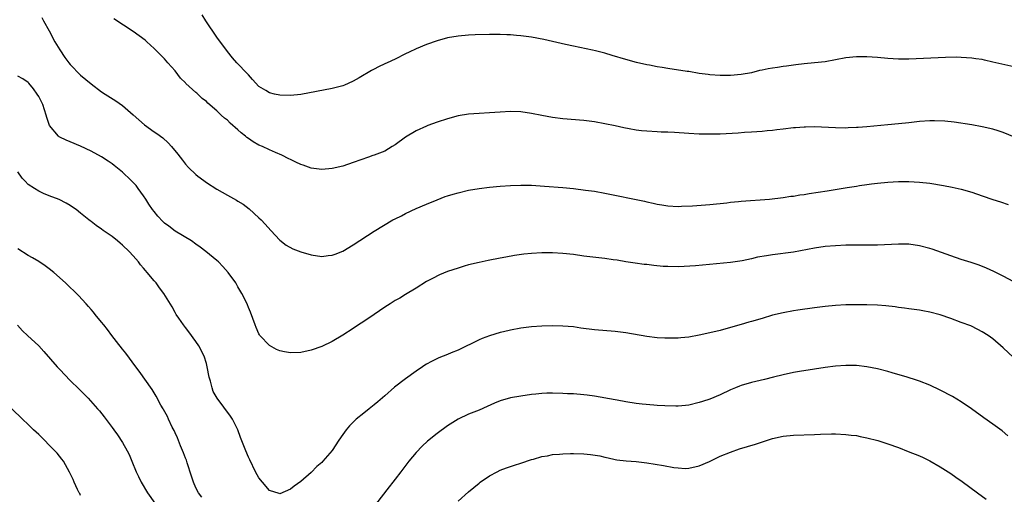
# Model space of a CAD drawing. Units: inches. Extents: x 2595000 to 2598000, y 1488000 to 1491000.
# Drawn here: x 2596259 to 2596447, y 1488145 to 1488235 of the extents above; entities that cross this region are included whole.
import ezdxf

# ---------------------------------------------------------------- set-up
doc = ezdxf.new("R2010")
doc.units = ezdxf.units.IN
doc.header["$MEASUREMENT"] = 0
doc.layers.add('LD25951488_10ft', color=93, linetype='Continuous')

msp = doc.modelspace()

# ---------------------------------------------------------------- linework, layer by layer
at = {"layer": 'LD25951488_10ft'}
for points, elevation in [([(2596263.6, 1488235.6), (2596263.9, 1488235), (2596265, 1488233.05), (2596266.06, 1488231), (2596267, 1488229.44), (2596267.98, 1488227.98), (2596268.74, 1488227), (2596269, 1488226.64), (2596271, 1488224.59), (2596273, 1488222.94), (2596275, 1488221.47), (2596275.7, 1488221), (2596277.73, 1488219.73), (2596279, 1488218.82), (2596281, 1488217.08), (2596282.09, 1488216.09), (2596283.16, 1488215.16), (2596285, 1488213.82), (2596285.5, 1488213.5), (2596286.66, 1488212.66), (2596287.72, 1488211.72), (2596288.36, 1488211), (2596289.55, 1488209.55), (2596290.4, 1488208.4), (2596291, 1488207.66), (2596291.59, 1488207), (2596293, 1488205.69), (2596293.38, 1488205.38), (2596294.51, 1488204.51), (2596295, 1488204.17), (2596297, 1488202.86), (2596299, 1488201.72), (2596300.75, 1488200.75), (2596301, 1488200.59), (2596301.99, 1488199.99), (2596303.12, 1488199.12), (2596305, 1488197.44), (2596305.44, 1488197), (2596306.21, 1488196.21), (2596307.26, 1488195), (2596309, 1488193.16), (2596310.18, 1488192.18), (2596311.48, 1488191.48), (2596313, 1488190.92), (2596315, 1488190.33), (2596317, 1488190.05), (2596318.21, 1488190.21), (2596319, 1488190.28), (2596319.53, 1488190.47), (2596321, 1488191.08), (2596323, 1488192.27), (2596327, 1488194.85), (2596330.57, 1488197), (2596331, 1488197.24), (2596332.18, 1488197.82), (2596333, 1488198.26), (2596335, 1488199.19), (2596337, 1488200.04), (2596339, 1488200.86), (2596340.54, 1488201.46), (2596341, 1488201.62), (2596342.05, 1488201.95), (2596343, 1488202.21), (2596345, 1488202.67), (2596347, 1488203.02), (2596349, 1488203.25), (2596351, 1488203.42), (2596353, 1488203.55), (2596355, 1488203.64), (2596357, 1488203.63), (2596359.47, 1488203.47), (2596363, 1488203.18), (2596365.02, 1488202.98), (2596367.28, 1488202.72), (2596369, 1488202.47), (2596371, 1488202.12), (2596378.57, 1488200.57), (2596379, 1488200.47), (2596380.23, 1488200.23), (2596381, 1488200.02), (2596381.89, 1488199.89), (2596383, 1488199.69), (2596385, 1488199.6), (2596385.61, 1488199.61), (2596387.7, 1488199.7), (2596391, 1488199.93), (2596394.26, 1488200.26), (2596395, 1488200.37), (2596396.5, 1488200.5), (2596397, 1488200.57), (2596402.4, 1488201), (2596405, 1488201.29), (2596406.48, 1488201.52), (2596407, 1488201.57), (2596408.22, 1488201.78), (2596409, 1488201.88), (2596409.96, 1488202.04), (2596413.43, 1488202.57), (2596417.2, 1488203.2), (2596419, 1488203.46), (2596419.56, 1488203.56), (2596421, 1488203.74), (2596421.88, 1488203.88), (2596423, 1488204.02), (2596425, 1488204.24), (2596427, 1488204.33), (2596429, 1488204.33), (2596431, 1488204.24), (2596433, 1488204.03), (2596435.6, 1488203.6), (2596437.29, 1488203.29), (2596439, 1488202.9), (2596441, 1488202.3), (2596443, 1488201.58), (2596445, 1488200.92), (2596446.46, 1488200.46), (2596447.93, 1488199.93)], 10580), ([(2596451, 1488212.05), (2596447, 1488213.67), (2596446.02, 1488214.02), (2596445, 1488214.31), (2596443, 1488214.79), (2596441, 1488215.15), (2596437.64, 1488215.64), (2596435.83, 1488215.83), (2596433.9, 1488215.9), (2596433, 1488215.89), (2596431, 1488215.78), (2596429, 1488215.56), (2596427, 1488215.32), (2596425, 1488215.13), (2596421, 1488214.79), (2596419.33, 1488214.67), (2596419, 1488214.62), (2596417.43, 1488214.57), (2596417, 1488214.53), (2596415, 1488214.56), (2596411, 1488214.75), (2596409.28, 1488214.72), (2596409, 1488214.72), (2596407.4, 1488214.6), (2596407, 1488214.58), (2596405, 1488214.34), (2596403.78, 1488214.22), (2596403, 1488214.09), (2596401.97, 1488214.03), (2596401, 1488213.9), (2596399, 1488213.75), (2596397.67, 1488213.67), (2596396.46, 1488213.54), (2596393, 1488213.39), (2596391, 1488213.34), (2596389, 1488213.36), (2596387, 1488213.48), (2596384.3, 1488213.7), (2596383, 1488213.75), (2596381.77, 1488213.77), (2596381, 1488213.82), (2596379, 1488213.91), (2596378, 1488214), (2596377, 1488214.13), (2596375.61, 1488214.39), (2596374.6, 1488214.6), (2596373, 1488214.96), (2596371, 1488215.37), (2596369, 1488215.72), (2596367, 1488215.98), (2596363, 1488216.32), (2596361, 1488216.55), (2596359, 1488216.91), (2596357, 1488217.3), (2596355, 1488217.6), (2596353, 1488217.7), (2596351, 1488217.59), (2596349, 1488217.42), (2596347, 1488217.32), (2596345, 1488217.2), (2596343, 1488216.86), (2596341, 1488216.31), (2596339, 1488215.66), (2596337.24, 1488215), (2596337, 1488214.9), (2596335, 1488213.98), (2596333, 1488212.8), (2596331, 1488211.36), (2596330.45, 1488211), (2596329, 1488210.15), (2596327, 1488209.35), (2596326.73, 1488209.27), (2596325.89, 1488209), (2596323, 1488207.96), (2596321, 1488207.28), (2596319, 1488206.81), (2596317, 1488206.64), (2596315, 1488206.89), (2596313.44, 1488207.44), (2596313, 1488207.56), (2596312.05, 1488208.05), (2596311, 1488208.51), (2596310.69, 1488208.69), (2596309.38, 1488209.38), (2596308.14, 1488209.86), (2596307, 1488210.37), (2596305.69, 1488211), (2596305, 1488211.3), (2596303.91, 1488211.91), (2596303, 1488212.56), (2596302.73, 1488212.73), (2596302.45, 1488213), (2596301.61, 1488213.61), (2596301, 1488214.19), (2596299.49, 1488215.49), (2596299, 1488216.01), (2596298.42, 1488216.42), (2596297.83, 1488217), (2596297, 1488217.79), (2596295.28, 1488219.28), (2596295, 1488219.57), (2596294.2, 1488220.2), (2596293.37, 1488221), (2596293.17, 1488221.17), (2596293, 1488221.34), (2596291.06, 1488223.06), (2596291, 1488223.15), (2596290.06, 1488224.06), (2596289, 1488225.42), (2596287.65, 1488227), (2596287, 1488227.71), (2596285.74, 1488229), (2596285, 1488229.72), (2596283.6, 1488231), (2596283.28, 1488231.28), (2596282.14, 1488232.14), (2596281, 1488232.95), (2596277.34, 1488235.34)], 10590), ([(2596449, 1488226.19), (2596445, 1488227.13), (2596443.45, 1488227.45), (2596443, 1488227.58), (2596441.76, 1488227.76), (2596441, 1488227.89), (2596439, 1488228.02), (2596438.03, 1488228.03), (2596435.99, 1488227.99), (2596429, 1488227.65), (2596427, 1488227.66), (2596425, 1488227.8), (2596423, 1488228), (2596421, 1488228.14), (2596419, 1488228.14), (2596417, 1488227.91), (2596415, 1488227.53), (2596413, 1488227.18), (2596411, 1488226.94), (2596409, 1488226.75), (2596407.44, 1488226.56), (2596407, 1488226.54), (2596405.68, 1488226.32), (2596405, 1488226.28), (2596403.91, 1488226.09), (2596403, 1488225.98), (2596402.17, 1488225.83), (2596401, 1488225.58), (2596400.51, 1488225.49), (2596399, 1488225.09), (2596397, 1488224.73), (2596395, 1488224.56), (2596393, 1488224.53), (2596391, 1488224.67), (2596390.73, 1488224.73), (2596389, 1488224.96), (2596387, 1488225.29), (2596386.68, 1488225.32), (2596383, 1488225.86), (2596381.94, 1488226.06), (2596381, 1488226.19), (2596379.5, 1488226.5), (2596379, 1488226.57), (2596377.02, 1488227.02), (2596375, 1488227.59), (2596372.39, 1488228.39), (2596371, 1488228.79), (2596369.24, 1488229.24), (2596368.64, 1488229.36), (2596365, 1488230.15), (2596363.51, 1488230.49), (2596359.39, 1488231.39), (2596357, 1488231.84), (2596355.97, 1488231.97), (2596355, 1488232.12), (2596354.17, 1488232.17), (2596353, 1488232.29), (2596352.3, 1488232.3), (2596351, 1488232.37), (2596349, 1488232.36), (2596346.29, 1488232.29), (2596345, 1488232.22), (2596343, 1488232.05), (2596341, 1488231.71), (2596339, 1488231.17), (2596337, 1488230.45), (2596335, 1488229.62), (2596333.65, 1488229), (2596333, 1488228.69), (2596331, 1488227.7), (2596329.49, 1488227), (2596329, 1488226.75), (2596327.8, 1488226.2), (2596327, 1488225.78), (2596326.5, 1488225.5), (2596324.14, 1488224.14), (2596323, 1488223.45), (2596322.03, 1488223), (2596321.31, 1488222.69), (2596321, 1488222.59), (2596319.75, 1488222.25), (2596319, 1488222.07), (2596313, 1488220.93), (2596311, 1488220.74), (2596309, 1488220.8), (2596307.99, 1488221), (2596307, 1488221.23), (2596306.33, 1488221.67), (2596305, 1488222.48), (2596303.8, 1488223.8), (2596303, 1488224.66), (2596302.85, 1488224.85), (2596300.8, 1488227), (2596299.94, 1488227.94), (2596299, 1488229.11), (2596297, 1488231.89), (2596294.88, 1488235), (2596294.15, 1488236.15)], 10600), ([(2596449, 1488185.19), (2596447, 1488186.27), (2596445.18, 1488187.18), (2596443.83, 1488187.83), (2596442.41, 1488188.4), (2596440.91, 1488188.91), (2596439, 1488189.49), (2596437, 1488190.14), (2596433.44, 1488191.45), (2596433, 1488191.59), (2596431, 1488192.09), (2596429, 1488192.37), (2596427, 1488192.42), (2596423, 1488192.23), (2596420.21, 1488192.21), (2596419, 1488192.23), (2596417, 1488192.19), (2596415, 1488192.08), (2596413, 1488191.92), (2596411, 1488191.63), (2596407, 1488190.89), (2596403, 1488190.36), (2596401.81, 1488190.19), (2596400.11, 1488189.89), (2596399, 1488189.61), (2596397.21, 1488189.21), (2596395, 1488188.88), (2596388.29, 1488188.29), (2596386.14, 1488188.14), (2596385, 1488188.08), (2596383, 1488188.1), (2596382.15, 1488188.15), (2596380.32, 1488188.32), (2596379, 1488188.5), (2596378.53, 1488188.53), (2596376.77, 1488188.77), (2596375, 1488189.03), (2596373.32, 1488189.32), (2596372.59, 1488189.41), (2596371, 1488189.66), (2596367, 1488190.13), (2596365, 1488190.39), (2596363, 1488190.61), (2596361, 1488190.75), (2596359, 1488190.76), (2596357, 1488190.64), (2596355.52, 1488190.48), (2596353.79, 1488190.21), (2596352.11, 1488189.89), (2596351, 1488189.7), (2596348.73, 1488189.27), (2596347, 1488188.92), (2596345, 1488188.43), (2596344.17, 1488188.17), (2596343, 1488187.84), (2596341, 1488187.15), (2596339.48, 1488186.52), (2596338.15, 1488185.85), (2596337, 1488185.24), (2596335, 1488184.01), (2596333, 1488182.81), (2596331.89, 1488182.11), (2596331, 1488181.65), (2596330.02, 1488181), (2596329, 1488180.36), (2596327.02, 1488178.98), (2596325, 1488177.62), (2596324.02, 1488177), (2596323, 1488176.31), (2596321, 1488175.03), (2596319, 1488173.82), (2596317, 1488172.9), (2596315, 1488172.15), (2596313, 1488171.72), (2596311, 1488171.69), (2596309.88, 1488171.88), (2596309, 1488172.08), (2596308.33, 1488172.33), (2596307, 1488173.04), (2596305.19, 1488175), (2596305.11, 1488175.11), (2596305, 1488175.32), (2596304.48, 1488176.48), (2596304.31, 1488177), (2596303.42, 1488179.42), (2596303, 1488180.31), (2596302.8, 1488180.8), (2596302.17, 1488182.17), (2596301.73, 1488183), (2596301, 1488184.28), (2596300.75, 1488184.75), (2596300.6, 1488185), (2596299.17, 1488187), (2596298.12, 1488188.12), (2596297.28, 1488189), (2596297, 1488189.26), (2596294.91, 1488191), (2596293.8, 1488191.8), (2596293, 1488192.41), (2596292.14, 1488193), (2596289, 1488194.9), (2596287.8, 1488195.8), (2596287, 1488196.42), (2596286.7, 1488196.7), (2596285.74, 1488197.74), (2596285, 1488198.61), (2596284.7, 1488199), (2596284.01, 1488200.01), (2596283.42, 1488201), (2596283, 1488201.63), (2596282, 1488203), (2596281.56, 1488203.56), (2596281, 1488204.17), (2596280.58, 1488204.58), (2596279, 1488206.09), (2596277.39, 1488207.39), (2596277, 1488207.68), (2596276.23, 1488208.23), (2596275, 1488209.04), (2596273, 1488210.15), (2596271, 1488211.06), (2596269, 1488211.88), (2596268.22, 1488212.22), (2596267, 1488212.81), (2596266.88, 1488212.88), (2596266.75, 1488213), (2596265.03, 1488215.03), (2596264.54, 1488216.54), (2596264.42, 1488217), (2596263.76, 1488219), (2596263, 1488220.56), (2596262.73, 1488221), (2596261.99, 1488221.99), (2596261.12, 1488223.12), (2596261, 1488223.25), (2596259.94, 1488223.94), (2596259, 1488224.43)], 10570), ([(2596449.9, 1488169.9), (2596447, 1488172.59), (2596445, 1488174.35), (2596444.1, 1488175), (2596443, 1488175.69), (2596442.14, 1488176.14), (2596440.79, 1488176.79), (2596439, 1488177.48), (2596437, 1488178.21), (2596435, 1488178.89), (2596433, 1488179.44), (2596431.66, 1488179.66), (2596431, 1488179.79), (2596429, 1488180.05), (2596428.17, 1488180.17), (2596427, 1488180.32), (2596426.41, 1488180.41), (2596424.62, 1488180.62), (2596423, 1488180.75), (2596421, 1488180.8), (2596417, 1488180.8), (2596415, 1488180.72), (2596413, 1488180.51), (2596411, 1488180.22), (2596407.8, 1488179.8), (2596407, 1488179.67), (2596405, 1488179.3), (2596403, 1488178.82), (2596401, 1488178.24), (2596399, 1488177.64), (2596398.49, 1488177.51), (2596397, 1488177.05), (2596395, 1488176.48), (2596393, 1488175.95), (2596391, 1488175.48), (2596389, 1488175.04), (2596387, 1488174.68), (2596385.49, 1488174.51), (2596385, 1488174.48), (2596383, 1488174.45), (2596382.46, 1488174.46), (2596381, 1488174.54), (2596379, 1488174.77), (2596375, 1488175.45), (2596373, 1488175.71), (2596369, 1488176.08), (2596366.4, 1488176.4), (2596365, 1488176.6), (2596363, 1488176.78), (2596361, 1488176.81), (2596359, 1488176.77), (2596357, 1488176.64), (2596355, 1488176.39), (2596353, 1488176.01), (2596351.68, 1488175.68), (2596351, 1488175.53), (2596349, 1488174.94), (2596347.58, 1488174.42), (2596347, 1488174.17), (2596343, 1488172.2), (2596341.66, 1488171.66), (2596341, 1488171.36), (2596339.31, 1488170.69), (2596337.96, 1488170.04), (2596337, 1488169.5), (2596336.69, 1488169.31), (2596336.2, 1488169), (2596335, 1488168.18), (2596333, 1488166.7), (2596330.9, 1488165.1), (2596329, 1488163.49), (2596327.69, 1488162.31), (2596327, 1488161.73), (2596326.07, 1488161), (2596325, 1488160.13), (2596323.56, 1488159), (2596323.27, 1488158.73), (2596322.28, 1488157.72), (2596321.62, 1488157), (2596321, 1488156.12), (2596320.25, 1488155), (2596318.97, 1488153.03), (2596317.21, 1488151), (2596317, 1488150.77), (2596316.03, 1488149.97), (2596315, 1488148.83), (2596313, 1488147.12), (2596311.73, 1488146.27), (2596311, 1488145.67), (2596309, 1488144.79), (2596308.86, 1488144.86), (2596307, 1488145.43), (2596305.66, 1488147), (2596305, 1488147.81), (2596304.36, 1488149), (2596303.26, 1488151.25), (2596303, 1488151.8), (2596302.5, 1488153), (2596301.51, 1488155.51), (2596300.96, 1488157), (2596299.99, 1488159), (2596299.6, 1488159.6), (2596297.02, 1488163.02), (2596296.31, 1488164.31), (2596296.06, 1488165), (2596295.76, 1488166.24), (2596295.52, 1488167), (2596295.15, 1488169), (2596295, 1488169.62), (2596294.56, 1488171), (2596293.52, 1488173), (2596293, 1488173.8), (2596291.66, 1488175.66), (2596291, 1488176.47), (2596290.6, 1488177), (2596289.71, 1488178.29), (2596289.23, 1488179), (2596289, 1488179.39), (2596288.44, 1488180.44), (2596286.88, 1488183), (2596286.04, 1488184.04), (2596285.38, 1488185), (2596285, 1488185.42), (2596283.69, 1488187), (2596283.35, 1488187.35), (2596283, 1488187.79), (2596282.42, 1488188.42), (2596282.01, 1488189), (2596281, 1488190.17), (2596280.24, 1488191), (2596279, 1488192.2), (2596278.55, 1488192.55), (2596278.05, 1488193), (2596277, 1488193.83), (2596275.32, 1488195), (2596275, 1488195.26), (2596273.93, 1488195.93), (2596273, 1488196.7), (2596272.81, 1488196.81), (2596272.57, 1488197), (2596271, 1488198.31), (2596270.12, 1488199), (2596269.47, 1488199.47), (2596269, 1488199.79), (2596268.23, 1488200.23), (2596266.9, 1488200.9), (2596265, 1488201.63), (2596263.92, 1488202.08), (2596263, 1488202.48), (2596262.17, 1488203), (2596261, 1488203.76), (2596260.39, 1488204.39), (2596259.85, 1488205), (2596259, 1488206.19)], 10560), ([(2596294.12, 1488144.12), (2596293.48, 1488145), (2596293, 1488145.91), (2596292.52, 1488147), (2596292.15, 1488148.15), (2596291.3, 1488150.7), (2596291.17, 1488151.17), (2596291, 1488151.57), (2596290.62, 1488152.62), (2596290.06, 1488153.94), (2596289.45, 1488155.45), (2596289, 1488156.42), (2596288.83, 1488156.83), (2596288.48, 1488157.52), (2596287.77, 1488159), (2596287.54, 1488159.54), (2596286.83, 1488160.83), (2596286.72, 1488161), (2596286.31, 1488161.69), (2596285.39, 1488163.39), (2596285, 1488164.02), (2596284.65, 1488164.65), (2596282.19, 1488168.19), (2596281.53, 1488169), (2596279.59, 1488171.59), (2596279, 1488172.34), (2596277.85, 1488173.85), (2596276.92, 1488175), (2596276.11, 1488176.11), (2596275.39, 1488177), (2596275, 1488177.51), (2596273.75, 1488179), (2596273.43, 1488179.43), (2596273, 1488179.91), (2596272.5, 1488180.5), (2596272.02, 1488181), (2596270.58, 1488182.58), (2596268.08, 1488185), (2596265.88, 1488187), (2596265, 1488187.71), (2596264.25, 1488188.25), (2596263, 1488189.1), (2596261.8, 1488189.8), (2596261, 1488190.24), (2596259, 1488191.5)], 10550), ([(2596258.94, 1488176.94), (2596259.88, 1488175.88), (2596260.86, 1488175), (2596263, 1488172.99), (2596263.95, 1488171.95), (2596266.53, 1488169), (2596267, 1488168.49), (2596269, 1488166.41), (2596270.73, 1488164.73), (2596272.44, 1488163), (2596274.23, 1488161), (2596274.58, 1488160.58), (2596275.47, 1488159.47), (2596277, 1488157.43), (2596277.31, 1488157), (2596278.04, 1488156.04), (2596279, 1488154.55), (2596279.87, 1488153), (2596280.26, 1488152.26), (2596280.75, 1488151), (2596281.58, 1488149), (2596282.06, 1488148.06), (2596282.55, 1488147), (2596283.76, 1488145), (2596285.13, 1488143)], 10540), ([(2596447.85, 1488155.85), (2596446.78, 1488156.78), (2596445, 1488158.09), (2596443.28, 1488159.28), (2596440.97, 1488160.97), (2596439, 1488162.33), (2596437.34, 1488163.34), (2596435, 1488164.56), (2596433, 1488165.47), (2596431, 1488166.25), (2596430.43, 1488166.43), (2596428.69, 1488167), (2596425.83, 1488167.83), (2596425, 1488168.08), (2596423, 1488168.62), (2596421, 1488169.02), (2596419, 1488169.23), (2596417, 1488169.26), (2596415, 1488169.13), (2596413, 1488168.88), (2596411, 1488168.55), (2596408.11, 1488168.11), (2596407, 1488167.91), (2596405, 1488167.48), (2596403.19, 1488167), (2596401.44, 1488166.56), (2596399, 1488165.99), (2596397, 1488165.42), (2596396.69, 1488165.31), (2596395.92, 1488165), (2596395, 1488164.6), (2596393, 1488163.67), (2596391, 1488162.83), (2596389.61, 1488162.39), (2596389, 1488162.18), (2596387, 1488161.71), (2596386.38, 1488161.62), (2596385, 1488161.51), (2596384.52, 1488161.48), (2596382.47, 1488161.53), (2596381, 1488161.63), (2596380.34, 1488161.66), (2596378.14, 1488161.86), (2596377, 1488162), (2596375, 1488162.32), (2596373.36, 1488162.64), (2596373, 1488162.69), (2596369, 1488163.4), (2596367.6, 1488163.6), (2596367, 1488163.68), (2596365, 1488163.85), (2596363.88, 1488163.88), (2596363, 1488163.92), (2596361, 1488163.97), (2596359.95, 1488163.95), (2596359, 1488163.92), (2596357.81, 1488163.81), (2596357, 1488163.71), (2596355, 1488163.43), (2596353, 1488163.08), (2596351, 1488162.49), (2596349.95, 1488162.05), (2596348.56, 1488161.44), (2596347, 1488160.74), (2596345, 1488159.94), (2596343, 1488159.02), (2596341, 1488157.76), (2596339, 1488156.27), (2596337.18, 1488154.82), (2596336.13, 1488153.87), (2596335, 1488152.69), (2596333.6, 1488151), (2596332.06, 1488149), (2596331, 1488147.57), (2596330.55, 1488147), (2596329.88, 1488146.12), (2596327.23, 1488142.77)], 10550), ([(2596271, 1488144.47), (2596270.82, 1488144.82), (2596270.7, 1488145), (2596270.4, 1488145.6), (2596269.76, 1488147), (2596269.54, 1488147.54), (2596268.9, 1488148.9), (2596267.72, 1488151), (2596267.42, 1488151.42), (2596266.51, 1488152.51), (2596266.07, 1488153), (2596263, 1488156.08), (2596262.53, 1488156.53), (2596262.02, 1488157), (2596261, 1488157.99), (2596259.9, 1488159), (2596257.88, 1488161)], 10530), ([(2596343, 1488143.39), (2596345, 1488145.18), (2596347, 1488146.82), (2596347.24, 1488147), (2596349, 1488148.19), (2596350.46, 1488149), (2596351, 1488149.26), (2596352.26, 1488149.74), (2596353.75, 1488150.25), (2596355, 1488150.64), (2596357, 1488151.3), (2596357.4, 1488151.4), (2596359, 1488151.89), (2596360.05, 1488152.05), (2596361, 1488152.26), (2596362.35, 1488152.35), (2596363, 1488152.43), (2596364.46, 1488152.46), (2596365, 1488152.48), (2596367, 1488152.42), (2596368.29, 1488152.29), (2596370.02, 1488152.02), (2596371, 1488151.77), (2596371.66, 1488151.66), (2596373, 1488151.34), (2596373.29, 1488151.29), (2596375.07, 1488151.07), (2596377, 1488150.94), (2596379, 1488150.71), (2596382.2, 1488150.2), (2596384.18, 1488149.82), (2596385, 1488149.73), (2596386.35, 1488149.64), (2596387, 1488149.65), (2596389, 1488150.12), (2596390.94, 1488150.94), (2596393, 1488151.93), (2596395, 1488152.75), (2596396.66, 1488153.34), (2596399.73, 1488154.27), (2596403, 1488155.3), (2596405, 1488155.77), (2596407, 1488155.99), (2596411, 1488156.08), (2596412.15, 1488156.15), (2596414.21, 1488156.21), (2596415, 1488156.22), (2596417, 1488156.12), (2596417.99, 1488155.99), (2596419, 1488155.88), (2596419.72, 1488155.72), (2596421, 1488155.48), (2596423.08, 1488154.92), (2596425, 1488154.31), (2596427, 1488153.6), (2596428.88, 1488152.88), (2596431, 1488152.02), (2596431.7, 1488151.7), (2596433, 1488151.07), (2596435, 1488149.92), (2596437, 1488148.64), (2596437.98, 1488147.98), (2596439.15, 1488147.15), (2596442.11, 1488145), (2596443.75, 1488143.75)], 10540)]:
    msp.add_lwpolyline(points, dxfattribs=dict(at, elevation=elevation))

doc.saveas('drawing.dxf')
